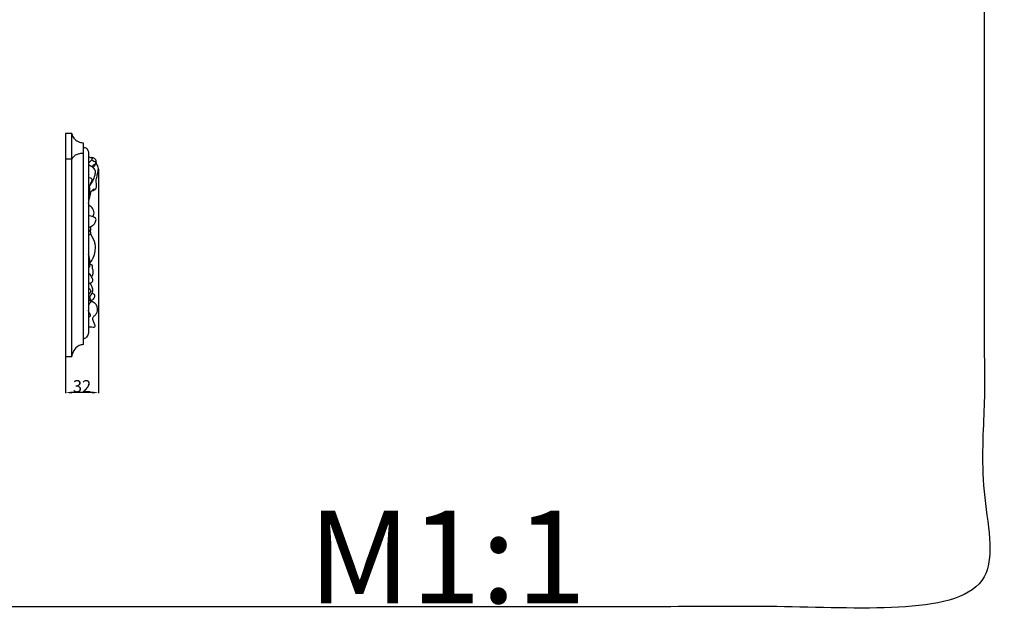
# Model space of a CAD drawing. Units: millimetres. Extents: x 1356 to 4663, y -709 to 461.
# Drawn here: x 3687 to 4663, y -709 to -124 of the extents above; entities that cross this region are included whole.
import ezdxf

# ---------------------------------------------------------------- set-up
doc = ezdxf.new("R2010")
doc.units = ezdxf.units.MM
doc.header["$MEASUREMENT"] = 0
doc.layers.add('контур', color=7, linetype='Continuous', true_color=0xe6e6e6)
doc.styles.add('Arial', font='arial.ttf')
doc.dimstyles.new('Default', dxfattribs={"dimtxt": 12, "dimasz": 6, "dimexe": 0.5, "dimexo": 0.5, "dimgap": 0.25, "dimtad": 1, "dimtoh": 1, "dimdec": 0, "dimzin": 1, "dimdsep": 46, "dimtxsty": 'Arial', "dimcen": 0.5, "dimazin": 0, "dimtfac": 1, "dimtdec": 4, "dimtix": 1, "dimtmove": 1, "dimatfit": 3, "dimfxl": 1, "dimtolj": 1, "dimtzin": 1, "dimarcsym": 0})

# ---------------------------------------------------------------- blocks, each defined once
blk = doc.blocks.new('*D4')
at = {"layer": 'Defpoints', "color": 0, "transparency": 16777216}
for p in [(3764.63, -271.9), (3732.2, -458.02), (3732.2, -493.9)]:
    blk.add_point(p, dxfattribs=at)
at = {"layer": 'контур', "color": 0, "lineweight": -2, "transparency": 16777216}
for p, q in [((3764.63, -272.4), (3764.63, -494.4)), ((3732.2, -458.52), (3732.2, -494.4)), ((3758.63, -493.9), (3738.2, -493.9))]:
    blk.add_line(p, q, dxfattribs=at)
at = {"layer": 'контур', "color": 0, "transparency": 16777216}
for points in [[(3738.2, -492.9), (3738.2, -494.9), (3732.2, -493.9)], [(3758.63, -494.9), (3758.63, -492.9), (3764.63, -493.9)]]:
    blk.add_solid(points, dxfattribs=at)
at = {"layer": 'контур', "color": 0, "transparency": 16777216, "insert": (3748.41, -487.52), "char_height": 12, "attachment_point": 5, "style": 'Arial'}
blk.add_mtext('\\A1;32', dxfattribs=at)

msp = doc.modelspace()

# ---------------------------------------------------------------- linework, layer by layer
at = {"layer": 'контур'}
for p, q in [((3749.54, -246.04), (3749.54, -446.28)), ((3738.22, -262.43), (3732.2, -262.43)), ((3754.8, -255.87), (3754.73, -434.77))]:
    msp.add_line(p, q, dxfattribs=at)
msp.add_lwpolyline([(3738.22, -237.02), (3732.2, -237.02), (3732.2, -458.02), (3738.22, -458.02), (3738.22, -237.02)], dxfattribs=at)
for points, degree, knots in [([(3004.82, -706.25), (3823.9, -706.25), (4642.98, -706.25), (4642.98, -127.72), (4642.98, 450.81), (3823.9, 450.81), (3004.82, 450.81), (3004.82, -127.72), (3004.82, -706.25)], 2, [0, 0, 0, 1, 1, 2, 2, 3, 3, 4, 4, 4]), ([(3738.22, -237.02), (3738.63, -238.65), (3740.12, -241.91), (3744.32, -245.27), (3747.84, -246), (3749.54, -246.04)], 3, [0, 0, 0, 0, 3.363248, 6.925098, 10.308186, 10.308186, 10.308186, 10.308186]), ([(3749.54, -250.55), (3750.7, -250.62), (3753, -251.32), (3754.61, -253.79), (3754.8, -255.36), (3754.8, -255.87)], 3, [0, 0, 0, 0, 2.329503, 4.444855, 5.454821, 5.454821, 5.454821, 5.454821]), ([(3749.54, -256.58), (3748.66, -256.57), (3746.25, -256.76), (3742.72, -257.77), (3739.63, -259.82), (3738.55, -261.65), (3738.22, -262.43)], 3, [0, 0, 0, 0, 1.754103, 4.797625, 7.24916, 8.937981, 8.937981, 8.937981, 8.937981]), ([(3754.8, -259.9), (3755.69, -260.09), (3756.78, -260.68), (3758.44, -261.27), (3758.53, -262.44), (3757.05, -264.01), (3755.93, -265.41), (3754.8, -266.2)], 3, [0, 0, 0, 0, 1.816073, 2.649328, 3.029824, 3.94512, 6.692935, 6.692935, 6.692935, 6.692935]), ([(3759.23, -270.56), (3760.45, -269.53), (3761.62, -267.98), (3762.77, -265.64), (3762.55, -263.31), (3760.75, -261.39), (3758.71, -260.79), (3757.78, -260.8), (3757.36, -260.86)], 3, [0, 0, 0, 0, 3.185414, 3.760813, 5.162332, 7.527405, 8.491321, 9.35277, 9.35277, 9.35277, 9.35277]), ([(3758.05, -262.93), (3758.77, -263.32), (3759.96, -264.23), (3761.8, -265), (3762.18, -266.93), (3759.87, -267.88), (3758.9, -269.15), (3758.26, -269.74)], 3, [0, 0, 0, 0, 1.624447, 3.082935, 3.552719, 5.195117, 6.941963, 6.941963, 6.941963, 6.941963]), ([(3754.8, -268.17), (3756.03, -268.46), (3757.64, -269.18), (3759.93, -271.13), (3762.14, -273.93), (3760.88, -279.02), (3759.19, -283.78), (3756.47, -287.45), (3755.23, -289.56), (3754.79, -290.32)], 3, [0, 0, 0, 0, 2.525837, 3.375874, 6.054043, 8.999771, 13.132452, 16.25895, 18.01652, 18.01652, 18.01652, 18.01652]), ([(3758.23, -293.55), (3759.02, -293.46), (3760.43, -292.99), (3762.38, -291.94), (3762.93, -289.37), (3762.7, -286.89), (3762.22, -283.24), (3763.36, -279.24), (3764.17, -275.13), (3764.82, -271.71), (3764.23, -269.36), (3763.21, -267.8), (3762.52, -267.09), (3762.19, -266.79)], 3, [0, 0, 0, 0, 1.571859, 3.005106, 4.08173, 6.516199, 8.022656, 11.365779, 14.639279, 16.466027, 18.220161, 19.29173, 20.176359, 20.176359, 20.176359, 20.176359]), ([(3764.44, -270.4), (3764.11, -269.32), (3763.52, -267.83), (3762.77, -266.41), (3762.54, -266)], 3, [0, 0, 0, 0, 2.248466, 3.192445, 3.192445, 3.192445, 3.192445]), ([(3754.79, -281.07), (3755.41, -280.71), (3756.78, -280.32), (3758.34, -281.98), (3758.03, -284.49), (3757.06, -286.06), (3756.39, -286.71)], 3, [0, 0, 0, 0, 1.435215, 2.307033, 4.100244, 5.948435, 5.948435, 5.948435, 5.948435]), ([(3754.78, -301.46), (3755.23, -300.45), (3756.14, -297.75), (3756.56, -293.53), (3755.92, -290.51), (3755.5, -289.25)], 3, [0, 0, 0, 0, 2.196721, 5.66841, 8.299741, 8.299741, 8.299741, 8.299741]), ([(3756.27, -295.73), (3756.57, -295.39), (3757.73, -294.22), (3759.07, -292.34), (3760.78, -291.94), (3761.26, -291.87)], 3, [0, 0, 0, 0, 0.892668, 3.321042, 4.282988, 4.282988, 4.282988, 4.282988]), ([(3754.78, -306.25), (3755.37, -303.53), (3756.19, -299.69), (3756.97, -295.85), (3757.19, -294.74)], 3, [0, 0, 0, 0, 5.564224, 7.818737, 7.818737, 7.818737, 7.818737]), ([(3759.15, -319.4), (3759.45, -318.97), (3760.54, -317.01), (3760.4, -312.67), (3757.58, -309.34), (3755.41, -308.28), (3754.78, -308.06)], 3, [0, 0, 0, 0, 1.061857, 4.40827, 7.856546, 9.19517, 9.19517, 9.19517, 9.19517]), ([(3754.77, -330.04), (3755.57, -329.82), (3757.51, -329.08), (3760.4, -327.46), (3761.9, -324.66), (3762.55, -322.36), (3761.68, -320.39), (3758.84, -319.18), (3756.41, -318.61), (3754.78, -318.68)], 3, [0, 0, 0, 0, 1.651247, 4.162747, 6.348052, 7.869529, 8.697202, 10.394288, 13.665535, 13.665535, 13.665535, 13.665535]), ([(3754.77, -337.86), (3755.46, -337.4), (3756.17, -336.69), (3757.3, -335.94), (3757.22, -334.71), (3756.11, -333.66), (3755.57, -332.18), (3754.97, -331.58), (3754.77, -331.39)], 3, [0, 0, 0, 0, 1.663637, 2.094738, 2.496979, 3.880448, 5.028103, 5.560684, 5.560684, 5.560684, 5.560684]), ([(3756.59, -334.07), (3756.79, -333.56), (3757.24, -331.96), (3757.26, -330.27), (3757.1, -329.18)], 3, [0, 0, 0, 0, 1.095569, 3.291452, 3.291452, 3.291452, 3.291452]), ([(3756.21, -365.42), (3757.09, -364.4), (3759.71, -360.78), (3761.43, -354.93), (3762.08, -346.99), (3759.73, -341.15), (3757.42, -337.3), (3756.74, -336.32)], 3, [0, 0, 0, 0, 2.679851, 8.852011, 11.852534, 18.459438, 20.846006, 20.846006, 20.846006, 20.846006]), ([(3754.76, -369.55), (3755.08, -369.51), (3755.59, -369.33), (3756.55, -368.55), (3756.06, -365.27), (3756.28, -361.48), (3755.23, -358.19), (3754.76, -356.95)], 3, [0, 0, 0, 0, 0.657134, 1.052415, 2.368664, 6.4398, 9.072587, 9.072587, 9.072587, 9.072587]), ([(3757.91, -378.88), (3758.24, -378.51), (3759.38, -376.94), (3760, -373.48), (3758.4, -370.48), (3759.09, -367.33), (3757.28, -366.93), (3756.56, -366.86), (3756.33, -366.86)], 3, [0, 0, 0, 0, 0.979858, 3.864699, 6.294014, 7.900989, 8.910388, 9.378882, 9.378882, 9.378882, 9.378882]), ([(3756.2, -385.57), (3756.83, -385.2), (3757.77, -384.41), (3759.63, -383.28), (3758.64, -380.09), (3757.29, -377.46), (3755.35, -375.79), (3754.75, -375.37)], 3, [0, 0, 0, 0, 1.455827, 2.593535, 3.743667, 7.274528, 8.738984, 8.738984, 8.738984, 8.738984]), ([(3754.73, -428.85), (3755.46, -428.71), (3757.02, -428.49), (3758.89, -428.97), (3760.46, -428.9), (3761.68, -428.3), (3761.14, -426.38), (3760.15, -424.17), (3758.67, -421.26), (3759.73, -418.53), (3761.83, -416.82), (3764.17, -413.7), (3763.91, -409.46), (3762.27, -405.39), (3759.19, -404.28), (3756.84, -402.55), (3756.52, -400.39), (3756.17, -398.67), (3757.02, -397.42), (3758.43, -395.96), (3759.35, -392.89), (3758.84, -389.36), (3757.05, -386.39), (3755.51, -384.81), (3754.75, -384.19)], 3, [0, 0, 0, 0, 1.464785, 3.117618, 3.698465, 4.743351, 5.03712, 7.441967, 9.884704, 10.942434, 13.008491, 15.2275, 18.421082, 21.023724, 23.398156, 24.688011, 26.584944, 27.59345, 27.937548, 29.534296, 31.630529, 34.046243, 36.464513, 38.419701, 38.419701, 38.419701, 38.419701]), ([(3754.75, -390.22), (3755.6, -390.6), (3756.9, -391.69), (3757.2, -394.24), (3755.75, -395.74), (3755.05, -396.86), (3754.74, -397.29)], 3, [0, 0, 0, 0, 1.860257, 3.052898, 4.66748, 5.728397, 5.728397, 5.728397, 5.728397]), ([(3758.48, -395.37), (3758.97, -395.37), (3760.05, -395.61), (3761.1, -397.67), (3760.28, -400.66), (3758.37, -402.16), (3757.28, -402.63)], 3, [0, 0, 0, 0, 0.975183, 2.002067, 4.210552, 6.575041, 6.575041, 6.575041, 6.575041]), ([(3754.74, -401.28), (3755.36, -401.7), (3756, -402.53), (3757.61, -403.43), (3757.11, -404.43), (3756.08, -405.29), (3755.27, -406.27), (3754.74, -406.81)], 3, [0, 0, 0, 0, 1.485182, 2.450547, 2.618151, 3.61237, 5.129633, 5.129633, 5.129633, 5.129633]), ([(3754.74, -419.16), (3754.98, -418.96), (3755.52, -418.5), (3756.63, -418.27), (3757.14, -416.75), (3755.47, -415.02), (3755.09, -413.24), (3754.74, -412.12)], 3, [0, 0, 0, 0, 0.628571, 1.408469, 2.079784, 3.36707, 5.709412, 5.709412, 5.709412, 5.709412]), ([(3754.73, -434.77), (3754.64, -435.5), (3754.21, -437.05), (3752.93, -439.1), (3751.14, -440.26), (3749.94, -440.43), (3749.54, -440.44)], 3, [0, 0, 0, 0, 1.482338, 3.150359, 4.73699, 5.538818, 5.538818, 5.538818, 5.538818]), ([(3749.54, -446.28), (3748.89, -446.29), (3746.73, -446.51), (3742.72, -448.53), (3739.56, -452.93), (3738.46, -456.51), (3738.22, -458.02)], 3, [0, 0, 0, 0, 1.299217, 4.29052, 8.641047, 11.691569, 11.691569, 11.691569, 11.691569])]:
    msp.add_open_spline(points, degree=degree, knots=knots, dxfattribs=at)

# ---------------------------------------------------------------- texts
at = {"layer": 'контур', "insert": (3972.76, -610.92), "char_height": 91.8306, "width": 343.5351, "attachment_point": 1, "line_spacing_factor": 0.963855}
msp.add_mtext('\\fArial;M1:1', dxfattribs=at)

# ---------------------------------------------------------------- dimensions: what is measured, and where the dimension line sits
at = {"layer": 'контур'}
dim = msp.add_linear_dim(base=(3732.2, -493.9), p1=(3764.63, -271.9), p2=(3732.2, -458.02), dimstyle='Default', dxfattribs=at)
dim.commit()
dim.dimension.update_dxf_attribs({"geometry": '*D4', "text_midpoint": (3748.41, -487.52)})

doc.saveas('drawing.dxf')
